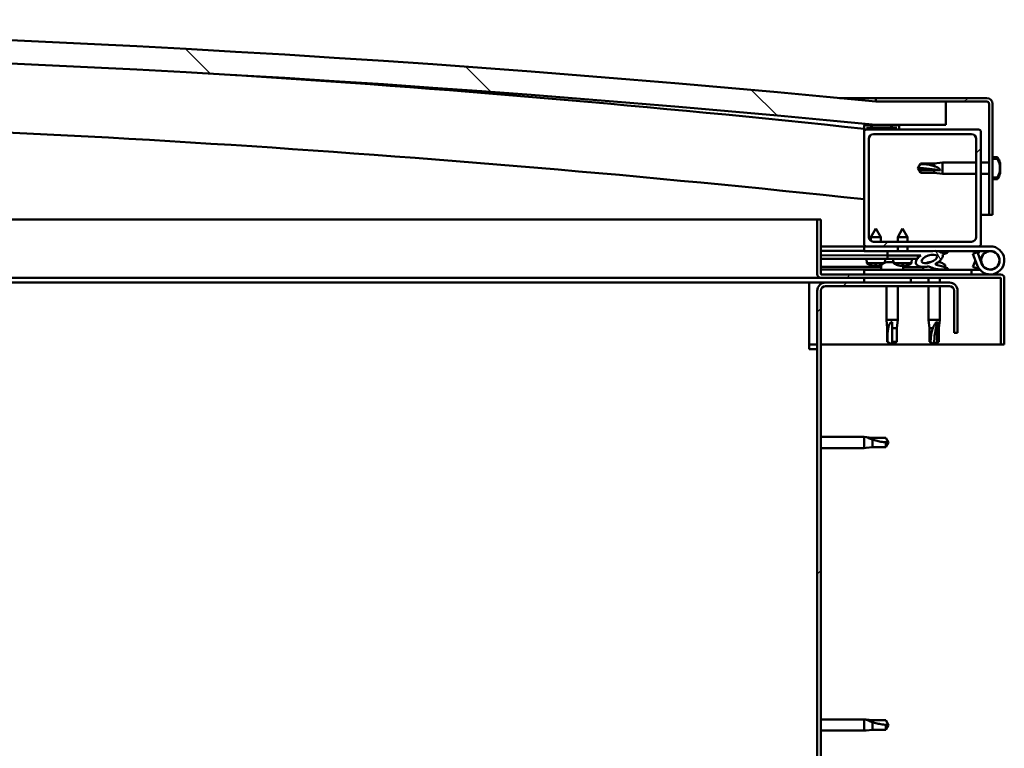
# Model space of a CAD drawing. Units: millimetres. Extents: x -6451 to 24480, y 3036 to 8837.
# Drawn here: x -3630 to -3209, y 7301 to 7613 of the extents above; entities that cross this region are included whole.
import ezdxf

# ---------------------------------------------------------------- set-up
doc = ezdxf.new("R2010")
doc.units = ezdxf.units.MM
doc.header["$LTSCALE"] = 25
doc.layers.add('Hatch (ISO)', color=7, linetype='Continuous', lineweight=18)
doc.layers.add('Visible (ISO)', color=7, linetype='Continuous', lineweight=50)
pattern_1 = [(45, (0, 0), (-56.1266, 56.1266), [])]
pattern_2 = [(30, (0, 0), (-39.6875, 68.74075), [])]
pattern_3 = [(60, (0, 0), (-68.74075, 39.6875), [])]
pattern_4 = [(135.0002, (0, 0), (-56.1264, -56.1268), [])]

msp = doc.modelspace()

# ---------------------------------------------------------------- hatches: boundary and pattern name
at = {"layer": 'Hatch (ISO)'}
h = msp.add_hatch(dxfattribs=at)
h.set_pattern_fill('ANSI31', color=256, scale=635, angle=90.0002, style=0)
h.set_pattern_definition(pattern_4)
edge = h.paths.add_edge_path()
edge.add_line((-4643.75, 7567.68), (-4613.75, 7567.68))
edge.add_ellipse((-3938.75, 680.77), major_axis=(-675, 6886.91), ratio=1, start_angle=348.804406, end_angle=360, ccw=False)
edge.add_line((-3263.75, 7567.68), (-3233.75, 7567.68))
edge.add_line((-3233.75, 7567.68), (-3233.75, 7577.68))
edge.add_line((-3233.75, 7577.68), (-3263.75, 7577.68))
edge.add_ellipse((-3938.75, 690.77), major_axis=(675, 6886.91), ratio=1, start_angle=0, end_angle=11.195594)
edge.add_line((-4613.75, 7577.68), (-4643.75, 7577.68))
edge.add_line((-4643.75, 7577.68), (-4643.75, 7567.68))
h = msp.add_hatch(dxfattribs=at)
h.set_pattern_fill('ANSI31', color=256, scale=635, angle=-15, style=0)
h.set_pattern_definition(pattern_2)
edge = h.paths.add_edge_path()
edge.add_line((-3216.25, 7579.18), (-3263.75, 7579.18))
edge.add_line((-3263.75, 7579.18), (-3263.75, 7577.68))
edge.add_line((-3263.75, 7577.68), (-3233.75, 7577.68))
edge.add_line((-3233.75, 7577.68), (-3216.25, 7577.68))
edge.add_ellipse((-3216.25, 7576.68), major_axis=(0, 1), ratio=1, start_angle=270, end_angle=360, ccw=False)
edge.add_line((-3215.25, 7576.68), (-3215.25, 7529.18))
edge.add_line((-3215.25, 7529.18), (-3213.75, 7529.18))
edge.add_line((-3213.75, 7529.18), (-3213.75, 7545.14))
edge.add_line((-3213.75, 7545.14), (-3213.75, 7548.47))
edge.add_line((-3213.75, 7548.47), (-3213.75, 7549.89))
edge.add_line((-3213.75, 7549.89), (-3213.75, 7553.22))
edge.add_line((-3213.75, 7553.22), (-3213.75, 7576.68))
edge.add_ellipse((-3216.25, 7576.68), major_axis=(2.5, 0), ratio=1, start_angle=0, end_angle=90)
h = msp.add_hatch(dxfattribs=at)
h.set_pattern_fill('ANSI31', color=256, scale=635, angle=15, style=0)
h.set_pattern_definition(pattern_3)
edge = h.paths.add_edge_path()
edge.add_ellipse((-4623.65, 7565.78), major_axis=(-0.1, 0), ratio=1, start_angle=0, end_angle=90)
edge.add_line((-4623.65, 7565.68), (-4609.75, 7565.68))
edge.add_line((-4609.75, 7565.68), (-4608.85, 7565.68))
edge.add_ellipse((-4608.85, 7565.78), major_axis=(0, -0.1), ratio=1, start_angle=0, end_angle=90)
edge.add_line((-4608.75, 7565.78), (-4608.75, 7567.39))
edge.add_ellipse((-4608.85, 7567.39), major_axis=(0.1, 0), ratio=1, start_angle=0, end_angle=86.9836)
edge.add_ellipse((-4616.25, 7426.96), major_axis=(7.41, 140.53), ratio=1, start_angle=0, end_angle=6.0328)
edge.add_ellipse((-4623.65, 7567.39), major_axis=(-0.0053, 0.0999), ratio=1, start_angle=0, end_angle=86.9836)
edge.add_line((-4623.75, 7567.39), (-4623.75, 7565.78))
edge = h.paths.add_edge_path(flags=0)
edge.add_ellipse((-4616.25, 7355.27), major_axis=(-6.5, 211.2), ratio=1, start_angle=356.4744, end_angle=360)
edge.add_line((-4622.75, 7566.47), (-4622.75, 7566.37))
edge.add_line((-4622.75, 7566.37), (-4609.75, 7566.37))
edge.add_line((-4609.75, 7566.37), (-4609.75, 7566.47))
edge = h.paths.add_edge_path()
edge.add_ellipse((-3261.25, 7426.96), major_axis=(7.41, 140.53), ratio=1, start_angle=0, end_angle=6.0328)
edge.add_ellipse((-3268.65, 7567.39), major_axis=(-0.0053, 0.0999), ratio=1, start_angle=0, end_angle=86.9836)
edge.add_line((-3268.75, 7567.39), (-3268.75, 7565.78))
edge.add_ellipse((-3268.65, 7565.78), major_axis=(-0.1, 0), ratio=1, start_angle=0, end_angle=90)
edge.add_line((-3268.65, 7565.68), (-3267.75, 7565.68))
edge.add_line((-3267.75, 7565.68), (-3253.85, 7565.68))
edge.add_ellipse((-3253.85, 7565.78), major_axis=(0, -0.1), ratio=1, start_angle=0, end_angle=90)
edge.add_line((-3253.75, 7565.78), (-3253.75, 7567.39))
edge.add_ellipse((-3253.85, 7567.39), major_axis=(0.1, 0), ratio=1, start_angle=0, end_angle=86.9836)
edge = h.paths.add_edge_path(flags=0)
edge.add_ellipse((-3261.25, 7355.27), major_axis=(-6.5, 211.2), ratio=1, start_angle=356.4744, end_angle=360)
edge.add_line((-3267.75, 7566.47), (-3267.75, 7566.37))
edge.add_line((-3267.75, 7566.37), (-3254.75, 7566.37))
edge.add_line((-3254.75, 7566.37), (-3254.75, 7566.47))
h = msp.add_hatch(dxfattribs=at)
h.set_pattern_fill('ANSI31', color=256, scale=635, style=0)
h.set_pattern_definition(pattern_1)
edge = h.paths.add_edge_path()
edge.add_line((-3219.75, 7565.68), (-3253.85, 7565.68))
edge.add_line((-3253.85, 7565.68), (-3267.75, 7565.68))
edge.add_ellipse((-3267.75, 7564.68), major_axis=(0, 1), ratio=1, start_angle=0, end_angle=90)
edge.add_line((-3268.75, 7564.68), (-3268.75, 7516.68))
edge.add_ellipse((-3267.75, 7516.68), major_axis=(-1, 0), ratio=1, start_angle=0, end_angle=90)
edge.add_line((-3267.75, 7515.68), (-3219.75, 7515.68))
edge.add_ellipse((-3219.75, 7516.68), major_axis=(0, -1), ratio=1, start_angle=0, end_angle=90)
edge.add_line((-3218.75, 7516.68), (-3218.75, 7564.68))
edge.add_ellipse((-3219.75, 7564.68), major_axis=(1, 0), ratio=1, start_angle=0, end_angle=90)
edge = h.paths.add_edge_path(flags=0)
edge.add_line((-3222.75, 7517.68), (-3264.75, 7517.68))
edge.add_ellipse((-3264.75, 7519.68), major_axis=(0, -2), ratio=1, start_angle=270, end_angle=360, ccw=False)
edge.add_line((-3266.75, 7519.68), (-3266.75, 7561.68))
edge.add_ellipse((-3264.75, 7561.68), major_axis=(-2, 0), ratio=1, start_angle=270, end_angle=360, ccw=False)
edge.add_line((-3264.75, 7563.68), (-3222.75, 7563.68))
edge.add_ellipse((-3222.75, 7561.68), major_axis=(0, 2), ratio=1, start_angle=270, end_angle=360, ccw=False)
edge.add_line((-3220.75, 7561.68), (-3220.75, 7519.68))
edge.add_ellipse((-3222.75, 7519.68), major_axis=(2, 0), ratio=1, start_angle=270, end_angle=360, ccw=False)
h = msp.add_hatch(dxfattribs=at)
h.set_pattern_fill('ANSI31', color=256, scale=635, angle=90.0002, style=0)
h.set_pattern_definition(pattern_4)
edge = h.paths.add_edge_path()
edge.add_spline(control_points=[(-3211.87, 7545.14), (-3211.84, 7545.14), (-3211.81, 7545.15), (-3211.77, 7545.17), (-3211.75, 7545.19), (-3211.72, 7545.22), (-3211.71, 7545.23), (-3211.7, 7545.24)], knot_values=[0, 0, 0, 0, 0.007012, 0.007012, 0.014643, 0.014643, 0.018738, 0.018738, 0.018738, 0.018738], degree=3, periodic=0)
edge.add_ellipse((-3218.2, 7549.18), major_axis=(6.5, -3.94), ratio=1, start_angle=0, end_angle=62.4682)
edge.add_spline(control_points=[(-3211.7, 7553.12), (-3211.71, 7553.13), (-3211.72, 7553.15), (-3211.75, 7553.17), (-3211.77, 7553.19), (-3211.81, 7553.21), (-3211.84, 7553.22), (-3211.87, 7553.22)], knot_values=[-0.018738, -0.018738, -0.018738, -0.018738, -0.014643, -0.014643, -0.007012, -0.007012, 0, 0, 0, 0], degree=3, periodic=0)
edge.add_line((-3211.87, 7553.22), (-3213.75, 7553.22))
edge.add_line((-3213.75, 7553.22), (-3213.75, 7549.89))
edge.add_spline(control_points=[(-3213.75, 7549.89), (-3213.75, 7549.83), (-3213.75, 7549.74), (-3213.77, 7549.52), (-3213.78, 7549.33), (-3213.78, 7549.18), (-3213.78, 7549.03), (-3213.77, 7548.84), (-3213.75, 7548.62), (-3213.75, 7548.54), (-3213.75, 7548.47)], knot_values=[-0.067021, -0.067021, -0.067021, -0.067021, -0.046318, -0.046318, 0, 0, 0, 0.046318, 0.046318, 0.067021, 0.067021, 0.067021, 0.067021], degree=3, periodic=0)
edge.add_line((-3213.75, 7548.47), (-3213.75, 7545.14))
edge.add_line((-3213.75, 7545.14), (-3211.87, 7545.14))
h = msp.add_hatch(dxfattribs=at)
h.set_pattern_fill('ANSI31', color=256, scale=635, angle=15, style=0)
h.set_pattern_definition(pattern_3)
edge = h.paths.add_edge_path()
edge.add_line((-3287.25, 7503.78), (-3287.25, 7527.18))
edge.add_line((-3287.25, 7527.18), (-3288.75, 7527.18))
edge.add_line((-3288.75, 7527.18), (-3288.75, 7503.78))
edge.add_ellipse((-3287.15, 7503.78), major_axis=(-1.6, 0), ratio=1, start_angle=0, end_angle=90)
edge.add_line((-3287.15, 7502.18), (-3268.75, 7502.18))
edge.add_line((-3268.75, 7502.18), (-3248.75, 7502.18))
edge.add_line((-3248.75, 7502.18), (-3210.35, 7502.18))
edge.add_ellipse((-3210.35, 7502.08), major_axis=(0, 0.1), ratio=1, start_angle=270, end_angle=360, ccw=False)
edge.add_line((-3210.25, 7502.08), (-3210.25, 7473.68))
edge.add_line((-3210.25, 7473.68), (-3208.75, 7473.68))
edge.add_line((-3208.75, 7473.68), (-3208.75, 7502.08))
edge.add_ellipse((-3210.35, 7502.08), major_axis=(1.6, 0), ratio=1, start_angle=0, end_angle=90)
edge.add_line((-3210.35, 7503.68), (-3287.15, 7503.68))
edge.add_ellipse((-3287.15, 7503.78), major_axis=(0, -0.1), ratio=1, start_angle=270, end_angle=360, ccw=False)
h = msp.add_hatch(dxfattribs=at)
h.set_pattern_fill('ANSI31', color=256, scale=635, angle=105.0002, style=0)
h.set_pattern_definition([(150.0002, (0, 0), (-39.6872, -68.7409), [])])
h.paths.add_polyline_path([(-3245.76, 7510.31), (-3245.75, 7510.66), (-3245.75, 7511.81), (-3258.75, 7511.83), (-3258.76, 7510.33), (-3246.03, 7510.31)])
h = msp.add_hatch(dxfattribs=at)
h.set_pattern_fill('ANSI31', color=256, scale=635, angle=75.0002, style=0)
h.set_pattern_definition([(120.0002, (0, 0), (-68.74064, -39.6877), [])])
edge = h.paths.add_edge_path()
edge.add_ellipse((-3240.82, 7510.28), major_axis=(-5.67, -1.95), ratio=0.5, start_angle=193.8321, end_angle=247.3218)
edge.add_line((-3239.53, 7513.65), (-3258.75, 7513.68))
edge.add_line((-3258.75, 7513.68), (-3258.75, 7511.83))
edge.add_line((-3258.75, 7511.83), (-3245.75, 7511.81))
edge.add_line((-3245.75, 7511.81), (-3244.44, 7511.81))
edge.add_ellipse((-3240.82, 7510.28), major_axis=(-5.67, -1.95), ratio=0.5, start_angle=299.1758, end_angle=319.2019)
edge.add_ellipse((-3240.82, 7510.28), major_axis=(-5.67, -1.95), ratio=0.5, start_angle=319.2019, end_angle=325.0254)
edge.add_ellipse((-3240.82, 7510.28), major_axis=(-5.67, -1.95), ratio=0.5, start_angle=325.0254, end_angle=429.9519)
edge.add_spline(control_points=[(-3241.85, 7506.95), (-3241.71, 7507), (-3241.57, 7507.03), (-3241.33, 7507.06), (-3241.21, 7507.05), (-3240.88, 7507), (-3240.66, 7506.92), (-3239.92, 7506.61), (-3239.25, 7506.32), (-3236.65, 7505.74), (-3235.06, 7505.67), (-3233.83, 7505.75), (-3233.44, 7505.78), (-3233.09, 7505.88), (-3233.01, 7505.91), (-3232.93, 7505.96), (-3232.9, 7505.98), (-3232.87, 7506.01), (-3232.86, 7506.02), (-3232.85, 7506.05), (-3232.85, 7506.06), (-3232.85, 7506.09), (-3232.85, 7506.11), (-3232.86, 7506.14), (-3232.88, 7506.16), (-3232.94, 7506.24), (-3233.02, 7506.29), (-3233.87, 7506.76), (-3236.08, 7507.25), (-3237.59, 7507.75), (-3237.83, 7507.84), (-3238.04, 7507.95), (-3238.09, 7507.99), (-3238.14, 7508.04), (-3238.16, 7508.06), (-3238.18, 7508.09), (-3238.18, 7508.1), (-3238.19, 7508.12), (-3238.19, 7508.13), (-3238.18, 7508.15), (-3238.18, 7508.17), (-3238.16, 7508.19), (-3238.15, 7508.21), (-3238.08, 7508.26), (-3238.01, 7508.29), (-3237.9, 7508.32)], knot_values=[-2.877379, -2.877379, -2.877379, -2.877379, -2.694397, -2.694397, -2.526835, -2.526835, -2.217148, -2.217148, -1.674707, -1.674707, -0.905637, -0.905637, -0.737368, -0.737368, -0.692841, -0.692841, -0.674404, -0.674404, -0.663837, -0.663837, -0.655044, -0.655044, -0.645063, -0.645063, -0.629421, -0.629421, -0.58363, -0.58363, -0.201421, -0.201421, -0.111993, -0.111993, -0.080867, -0.080867, -0.067693, -0.067693, -0.060082, -0.060082, -0.053693, -0.053693, -0.046317, -0.046317, -0.034475, -0.034475, 0, 0, 0, 0], degree=3, periodic=0)
edge.add_ellipse((-3240.82, 7510.28), major_axis=(-5.67, -1.95), ratio=0.5, start_angle=110.7942, end_angle=180.4755)
edge.add_line((-3235.16, 7512.26), (-3233.07, 7512.97))
edge.add_spline(control_points=[(-3233.07, 7512.97), (-3233.05, 7513), (-3233.03, 7513.03), (-3233.01, 7513.09), (-3233, 7513.12), (-3233, 7513.18), (-3233.01, 7513.21), (-3233.05, 7513.3), (-3233.08, 7513.34), (-3233.21, 7513.48), (-3233.34, 7513.56), (-3233.49, 7513.64)], knot_values=[-0.110577, -0.110577, -0.110577, -0.110577, -0.097792, -0.097792, -0.086135, -0.086135, -0.072192, -0.072192, -0.051027, -0.051027, 0, 0, 0, 0], degree=3, periodic=0)
edge.add_line((-3233.49, 7513.64), (-3235.55, 7512.85))
edge = h.paths.add_edge_path(flags=0)
edge.add_ellipse((-3240.82, 7510.28), major_axis=(3.31, 1.14), ratio=0.428571, start_angle=0, end_angle=360)
h = msp.add_hatch(dxfattribs=at)
h.set_pattern_fill('ANSI31', color=256, scale=635, angle=-15, style=0)
h.set_pattern_definition(pattern_2)
h.paths.add_polyline_path([(-3268.75, 7502.18), (-3268.75, 7500.18), (-3248.75, 7500.18), (-3248.75, 7502.18)])
h.paths.add_polyline_path([(-4628.75, 7502.18), (-4628.75, 7501.68), (-4628.75, 7500.18), (-4608.75, 7500.18), (-4608.75, 7501.68), (-4608.75, 7502.18)])
h = msp.add_hatch(dxfattribs=at)
h.set_pattern_fill('ANSI31', color=256, scale=635, style=0)
h.set_pattern_definition(pattern_1)
edge = h.paths.add_edge_path()
edge.add_line((-3228.75, 7478.68), (-3228.75, 7496.68))
edge.add_ellipse((-3232.25, 7496.68), major_axis=(3.5, 0), ratio=1, start_angle=0, end_angle=90)
edge.add_line((-3232.25, 7500.18), (-3248.75, 7500.18))
edge.add_line((-3248.75, 7500.18), (-3268.75, 7500.18))
edge.add_line((-3268.75, 7500.18), (-3285.25, 7500.18))
edge.add_ellipse((-3285.25, 7496.68), major_axis=(0, 3.5), ratio=1, start_angle=0, end_angle=90)
edge.add_line((-3288.75, 7496.68), (-3288.75, 7003.68))
edge.add_ellipse((-3285.25, 7003.68), major_axis=(-3.5, 0), ratio=1, start_angle=0, end_angle=90)
edge.add_line((-3285.25, 7000.18), (-3228.75, 7000.18))
edge.add_line((-3228.75, 7000.18), (-3228.75, 7001.68))
edge.add_line((-3228.75, 7001.68), (-3285.25, 7001.68))
edge.add_ellipse((-3285.25, 7003.68), major_axis=(0, -2), ratio=1, start_angle=270, end_angle=360, ccw=False)
edge.add_line((-3287.25, 7003.68), (-3287.25, 7496.68))
edge.add_ellipse((-3285.25, 7496.68), major_axis=(-2, 0), ratio=1, start_angle=270, end_angle=360, ccw=False)
edge.add_line((-3285.25, 7498.68), (-3232.25, 7498.68))
edge.add_ellipse((-3232.25, 7496.68), major_axis=(0, 2), ratio=1, start_angle=270, end_angle=360, ccw=False)
edge.add_line((-3230.25, 7496.68), (-3230.25, 7478.68))
edge.add_line((-3230.25, 7478.68), (-3228.75, 7478.68))

# ---------------------------------------------------------------- linework, layer by layer
at = {"layer": 'Visible (ISO)'}
for p, q in [((-3279.23, 7579.18), (-3263.75, 7579.18)), ((-3216.25, 7579.18), (-3263.75, 7579.18)), ((-3263.75, 7579.18), (-3263.75, 7577.68)), ((-3263.75, 7577.68), (-3216.25, 7577.68)), ((-3233.75, 7577.68), (-3263.75, 7577.68)), ((-3233.75, 7567.68), (-3233.75, 7577.68)), ((-3215.25, 7576.68), (-3215.25, 7529.18)), ((-3213.75, 7529.18), (-3213.75, 7576.68)), ((-3268.75, 7567.39), (-3268.75, 7565.78)), ((-3267.75, 7566.37), (-3267.75, 7566.47)), ((-3254.75, 7566.47), (-3267.75, 7566.47)), ((-3254.75, 7566.37), (-3267.75, 7566.37)), ((-3263.75, 7567.68), (-3233.75, 7567.68)), ((-3254.75, 7566.47), (-3254.75, 7566.37)), ((-3253.75, 7565.78), (-3253.75, 7567.39)), ((-3268.75, 7564.68), (-3268.75, 7565.78)), ((-3268.65, 7565.68), (-3268.75, 7565.68)), ((-3268.75, 7564.68), (-3268.75, 7516.68)), ((-3268.65, 7565.68), (-3253.85, 7565.68)), ((-3219.75, 7565.68), (-3267.75, 7565.68)), ((-3264.75, 7563.68), (-3222.75, 7563.68)), ((-3218.75, 7516.68), (-3218.75, 7564.68)), ((-3266.75, 7519.68), (-3266.75, 7561.68)), ((-3220.75, 7561.68), (-3220.75, 7519.68)), ((-3211.87, 7553.93), (-3213.75, 7553.93)), ((-3245.75, 7549.18), (-3244.57, 7551.23)), ((-3244.57, 7551.23), (-3244.57, 7550.94)), ((-3238.82, 7551.23), (-3244.57, 7551.23)), ((-3238.82, 7551.23), (-3235.25, 7551.58)), ((-3238.82, 7551.23), (-3238.82, 7550.06)), ((-3235.25, 7551.58), (-3235.25, 7546.78)), ((-3220.75, 7551.58), (-3235.25, 7551.58)), ((-3215.25, 7551.58), (-3218.75, 7551.58)), ((-3211.87, 7553.22), (-3213.75, 7553.22)), ((-3213.75, 7553.22), (-3213.75, 7549.89)), ((-3210.51, 7550.42), (-3210.52, 7550.42)), ((-3210.51, 7551.38), (-3210.51, 7550.55)), ((-3210.51, 7550.55), (-3210.51, 7550.53)), ((-3210.51, 7550.53), (-3210.51, 7550.53)), ((-3210.51, 7550.53), (-3210.51, 7550.42)), ((-3210.51, 7550.38), (-3210.51, 7550.42)), ((-3210.51, 7550.19), (-3210.51, 7548.37)), ((-3244.57, 7548.24), (-3245.75, 7549.18)), ((-3245.75, 7549.18), (-3244.57, 7547.13)), ((-3238.82, 7548.24), (-3244.57, 7548.24)), ((-3244.57, 7548.24), (-3244.57, 7547.13)), ((-3238.82, 7547.13), (-3244.57, 7547.13)), ((-3236.18, 7548.12), (-3238.82, 7548.24)), ((-3238.82, 7548.24), (-3238.82, 7547.13)), ((-3238.82, 7547.13), (-3235.25, 7546.78)), ((-3220.75, 7546.78), (-3235.25, 7546.78)), ((-3215.25, 7546.78), (-3218.75, 7546.78)), ((-3213.75, 7548.47), (-3213.75, 7545.14)), ((-3213.75, 7545.14), (-3211.87, 7545.14)), ((-3210.51, 7548.17), (-3210.51, 7548.37)), ((-3210.51, 7547.98), (-3210.51, 7547)), ((-3210.51, 7546.98), (-3210.51, 7547)), ((-3211.87, 7544.43), (-3213.75, 7544.43)), ((-3215.25, 7529.18), (-3218.75, 7529.18)), ((-3215.25, 7529.18), (-3213.75, 7529.18)), ((-3831.41, 7527.18), (-3288.75, 7527.18)), ((-3287.25, 7527.18), (-3288.75, 7527.18)), ((-3288.75, 7527.18), (-3288.75, 7503.78)), ((-3287.25, 7503.78), (-3287.25, 7527.18)), ((-3263.74, 7523.34), (-3265.84, 7519.64)), ((-3263.74, 7523.34), (-3261.64, 7519.64)), ((-3252.24, 7523.32), (-3254.34, 7519.63)), ((-3252.24, 7523.32), (-3250.14, 7519.62)), ((-3268.75, 7515.68), (-3287.25, 7515.68)), ((-3268.75, 7515.68), (-3267.75, 7515.68)), ((-3268.75, 7515.68), (-3268.75, 7513.68)), ((-3267.75, 7515.68), (-3219.75, 7515.68)), ((-3261.64, 7519.64), (-3265.84, 7519.64)), ((-3265.84, 7518.01), (-3265.84, 7519.64)), ((-3222.75, 7517.68), (-3264.75, 7517.68)), ((-3261.64, 7517.68), (-3261.64, 7519.64)), ((-3254.35, 7513.67), (-3254.35, 7515.68)), ((-3250.14, 7519.62), (-3254.34, 7519.63)), ((-3254.34, 7517.68), (-3254.34, 7519.63)), ((-3250.15, 7513.67), (-3250.15, 7515.68)), ((-3250.14, 7517.68), (-3250.14, 7519.62)), ((-3219.75, 7515.68), (-3214.75, 7515.68)), ((-3287.25, 7513.8), (-3268.75, 7513.77)), ((-3287.25, 7513.72), (-3268.75, 7513.69)), ((-3287.25, 7511.87), (-3258.75, 7511.83)), ((-3287.25, 7511.87), (-3258.75, 7511.83)), ((-3268.75, 7513.68), (-3254.35, 7513.68)), ((-3258.75, 7511.83), (-3258.76, 7510.33)), ((-3239.53, 7513.65), (-3258.75, 7513.68)), ((-3258.75, 7513.68), (-3258.75, 7511.83)), ((-3258.75, 7511.83), (-3244.44, 7511.81)), ((-3245.75, 7511.81), (-3258.75, 7511.83)), ((-3250.15, 7513.68), (-3239.29, 7513.68)), ((-3245.76, 7510.31), (-3245.75, 7511.81)), ((-3237.6, 7513.68), (-3214.75, 7513.68)), ((-3237.37, 7513.65), (-3233.49, 7513.64)), ((-3233.49, 7513.64), (-3235.55, 7512.85)), ((-3235.16, 7512.26), (-3233.07, 7512.97)), ((-3220.28, 7513.18), (-3222.16, 7512.5)), ((-3222.16, 7512.5), (-3220.39, 7507.63)), ((-3218.51, 7508.31), (-3220.28, 7513.18)), ((-3287.25, 7510.37), (-3258.76, 7510.33)), ((-3267.6, 7508.5), (-3267.76, 7510.34)), ((-3260.12, 7508.49), (-3267.6, 7508.5)), ((-3265.9, 7507.62), (-3265.88, 7507.62)), ((-3264.47, 7507.31), (-3264.47, 7507.33)), ((-3264.23, 7507.61), (-3263.29, 7507.61)), ((-3264.06, 7507.32), (-3264.04, 7507.61)), ((-3263.46, 7507.32), (-3263.48, 7507.61)), ((-3263.05, 7507.3), (-3263.05, 7507.32)), ((-3261.64, 7507.61), (-3261.62, 7507.61)), ((-3261.5, 7507.57), (-3261.5, 7505.68)), ((-3259.91, 7508.58), (-3259.76, 7510.33)), ((-3258.96, 7508.92), (-3258.76, 7508.92)), ((-3258.76, 7510.33), (-3245.76, 7510.31)), ((-3258.62, 7508.92), (-3258.76, 7508.92)), ((-3258.62, 7508.92), (-3258.54, 7508.92)), ((-3258.54, 7508.92), (-3256.96, 7508.92)), ((-3256.54, 7508.92), (-3256.13, 7508.92)), ((-3256.1, 7508.48), (-3256.26, 7510.33)), ((-3248.42, 7508.47), (-3256.1, 7508.48)), ((-3254.4, 7507.6), (-3254.38, 7507.6)), ((-3252.97, 7507.29), (-3252.97, 7507.31)), ((-3252.73, 7507.6), (-3251.79, 7507.6)), ((-3252.56, 7507.31), (-3252.54, 7507.6)), ((-3252, 7507.57), (-3252, 7505.68)), ((-3251.96, 7507.31), (-3251.98, 7507.6)), ((-3251.55, 7507.29), (-3251.55, 7507.31)), ((-3250.14, 7507.59), (-3250.12, 7507.59)), ((-3248.42, 7508.47), (-3248.26, 7510.32)), ((-3240.96, 7508.92), (-3240.96, 7508.92)), ((-3240.91, 7508.92), (-3240.96, 7508.92)), ((-3240.91, 7508.92), (-3240.18, 7508.92)), ((-3236.97, 7508.92), (-3236.54, 7508.92)), ((-3234, 7507.57), (-3234, 7506.7)), ((-3222.16, 7506.86), (-3221.14, 7509.68)), ((-3218.51, 7511.05), (-3219.01, 7509.68)), ((-3287.25, 7506.9), (-3261.5, 7506.87)), ((-3287.25, 7505.79), (-3261.5, 7505.75)), ((-3210.35, 7503.68), (-3287.15, 7503.68)), ((-3222.75, 7505.68), (-3268.75, 7505.68)), ((-3268.75, 7503.68), (-3268.75, 7505.68)), ((-3252, 7506.85), (-3243.5, 7506.84)), ((-3252, 7505.74), (-3243.5, 7505.73)), ((-3243.5, 7506.85), (-3243.5, 7505.68)), ((-3234, 7505.74), (-3234, 7505.68)), ((-3222.75, 7505.68), (-3219.22, 7505.68)), ((-3222.75, 7503.68), (-3222.75, 7505.68)), ((-3220.28, 7506.18), (-3222.16, 7506.86)), ((-3220.04, 7506.85), (-3220.28, 7506.18)), ((-3287.15, 7502.18), (-3820.81, 7502.18)), ((-3292.25, 7500.18), (-3819.96, 7500.18)), ((-3292.25, 7500.18), (-3292.25, 7496.68)), ((-3292.25, 7500.18), (-3285.25, 7500.18)), ((-3287.15, 7502.18), (-3210.35, 7502.18)), ((-3232.25, 7500.18), (-3285.25, 7500.18)), ((-3268.75, 7502.18), (-3268.75, 7500.18)), ((-3248.75, 7502.18), (-3268.75, 7502.18)), ((-3268.75, 7500.18), (-3248.75, 7500.18)), ((-3248.75, 7500.18), (-3248.75, 7502.18)), ((-3241.15, 7502.18), (-3241.15, 7500.18)), ((-3236.35, 7502.18), (-3236.35, 7500.18)), ((-3210.25, 7502.08), (-3210.25, 7473.68)), ((-3208.75, 7502.18), (-3208.75, 7502.08)), ((-3208.75, 7502.18), (-3208.75, 7502.18)), ((-3208.75, 7473.68), (-3208.75, 7502.08)), ((-3292.25, 7471.68), (-3292.25, 7496.68)), ((-3288.75, 7496.68), (-3288.75, 7003.68)), ((-3287.25, 7003.68), (-3287.25, 7496.68)), ((-3285.25, 7498.68), (-3232.25, 7498.68)), ((-3259.15, 7498.68), (-3259.15, 7484.18)), ((-3254.35, 7498.68), (-3254.35, 7484.18)), ((-3241.15, 7498.68), (-3241.15, 7484.18)), ((-3236.35, 7498.68), (-3236.35, 7484.18)), ((-3230.25, 7496.68), (-3230.25, 7478.68)), ((-3228.75, 7478.68), (-3228.75, 7496.68)), ((-3259.15, 7484.18), (-3254.35, 7484.18)), ((-3258.8, 7480.61), (-3259.15, 7484.18)), ((-3256.75, 7483.25), (-3256.75, 7480.61)), ((-3254.7, 7480.61), (-3254.35, 7484.18)), ((-3241.15, 7484.18), (-3236.35, 7484.18)), ((-3240.8, 7480.61), (-3241.15, 7484.18)), ((-3237.37, 7483.25), (-3237.53, 7480.61)), ((-3236.7, 7480.61), (-3236.35, 7484.18)), ((-3258.8, 7480.61), (-3258.38, 7480.61)), ((-3258.8, 7480.61), (-3258.8, 7474.86)), ((-3256.75, 7480.61), (-3254.7, 7480.61)), ((-3256.75, 7480.61), (-3256.75, 7474.86)), ((-3254.7, 7480.61), (-3254.7, 7474.86)), ((-3240.8, 7480.61), (-3239.31, 7480.61)), ((-3240.8, 7480.61), (-3240.8, 7474.86)), ((-3237.53, 7480.61), (-3237.53, 7474.86)), ((-3237.53, 7480.61), (-3236.7, 7480.61)), ((-3236.7, 7480.61), (-3236.7, 7474.86)), ((-3230.25, 7478.68), (-3228.75, 7478.68)), ((-3288.75, 7473.68), (-3292.25, 7473.68)), ((-3210.25, 7473.68), (-3287.25, 7473.68)), ((-3258.8, 7474.86), (-3258.8, 7474.86)), ((-3256.75, 7473.68), (-3258.8, 7474.86)), ((-3256.75, 7474.86), (-3254.7, 7474.86)), ((-3256.75, 7473.68), (-3254.7, 7474.86)), ((-3256.75, 7474.86), (-3256.75, 7473.68)), ((-3240.8, 7474.86), (-3240.31, 7474.86)), ((-3238.75, 7473.68), (-3240.8, 7474.86)), ((-3237.53, 7474.86), (-3238.75, 7473.68)), ((-3238.75, 7473.68), (-3236.7, 7474.86)), ((-3237.53, 7474.86), (-3236.7, 7474.86)), ((-3210.25, 7473.68), (-3208.75, 7473.68)), ((-3292.25, 7471.68), (-3288.75, 7471.68)), ((-3287.25, 7434.08), (-3268.75, 7434.08)), ((-3268.75, 7429.28), (-3268.75, 7434.08)), ((-3267.82, 7433.99), (-3268.75, 7434.08)), ((-3267.82, 7433.99), (-3265.18, 7433.73)), ((-3265.18, 7433.73), (-3259.43, 7433.73)), ((-3265.18, 7429.63), (-3265.18, 7432.92)), ((-3259.43, 7433.73), (-3258.25, 7431.68)), ((-3259.43, 7429.63), (-3259.43, 7431.81)), ((-3259.43, 7429.63), (-3258.25, 7431.68)), ((-3287.25, 7429.28), (-3268.75, 7429.28)), ((-3267.82, 7429.37), (-3268.75, 7429.28)), ((-3267.82, 7429.37), (-3265.18, 7429.63)), ((-3265.18, 7429.63), (-3259.43, 7429.63)), ((-3287.25, 7313.08), (-3268.75, 7313.08)), ((-3268.75, 7308.28), (-3268.75, 7313.08)), ((-3267.82, 7312.99), (-3268.75, 7313.08)), ((-3267.82, 7312.99), (-3265.18, 7312.73)), ((-3265.18, 7312.73), (-3259.43, 7312.73)), ((-3265.18, 7308.63), (-3265.18, 7311.92)), ((-3259.43, 7312.73), (-3258.25, 7310.68)), ((-3259.43, 7308.63), (-3259.43, 7310.81)), ((-3259.43, 7308.63), (-3258.25, 7310.68)), ((-3287.25, 7308.28), (-3268.75, 7308.28)), ((-3267.82, 7308.37), (-3268.75, 7308.28)), ((-3267.82, 7308.37), (-3265.18, 7308.63)), ((-3265.18, 7308.63), (-3259.43, 7308.63))]:
    msp.add_line(p, q, dxfattribs=at)
msp.add_circle((-3214.75, 7509.68), 3.9, dxfattribs=at)
for centre, radius, start, end in [((-3938.75, 690.77), 6919.91, 84.402203, 95.597797), ((-3938.75, 680.77), 6919.91, 84.402203, 95.597797), ((-3938.75, 1319.13), 6282.72, 83.878241, 86.354384), ((-3216.25, 7576.68), 2.5, 0, 90), ((-3216.25, 7576.68), 1, 0, 90), ((-3938.75, 1319.13), 6252.72, 83.848757, 88.990182), ((-3268.65, 7567.39), 0.1, 93.0164, 180), ((-3261.25, 7426.96), 140.73, 86.9836, 93.0164), ((-3261.25, 7355.27), 211.3, 88.2372, 91.7628), ((-3253.85, 7567.39), 0.1, 0, 86.9836), ((-3268.65, 7565.78), 0.1, 180, 270), ((-3267.75, 7564.68), 1, 90, 180), ((-3264.75, 7561.68), 2, 90, 180), ((-3253.85, 7565.78), 0.1, 270, 0), ((-3222.75, 7561.68), 2, 0, 90), ((-3219.75, 7564.68), 1, 0, 90), ((-3211.87, 7553.73), 0.2, 35.6853, 90), ((-3218.2, 7549.18), 8, 16.2575, 35.6853), ((-3218.2, 7549.18), 7.6, 328.7659, 31.2341), ((-3218.2, 7549.18), 8, 324.3147, 343.7425), ((-3211.87, 7544.63), 0.2, 270, 324.3147), ((-3267.75, 7516.68), 1, 180, 270), ((-3264.75, 7519.68), 2, 180, 270), ((-3222.75, 7519.68), 2, 270, 0), ((-3214.75, 7509.68), 6, 200, 90), ((-3219.75, 7516.68), 1, 270, 0), ((-3214.75, 7509.68), 6, 138.1897, 151.8103), ((-3214.75, 7509.68), 4, 90, 160), ((-3214.75, 7509.68), 4, 200, 90), ((-3263.75, 7513.74), 6.5, 233.7214, 250.0355), ((-3265.9, 7507.82), 0.206, 250.0355, 269.917), ((-3261.62, 7507.82), 0.206, 269.917, 289.7986), ((-3263.75, 7513.74), 6.5, 289.7986, 290.4137), ((-3261.3, 7507.57), 0.2, 125.6853, 180), ((-3256.75, 7501.23), 8, 106.0077, 125.6853), ((-3252.25, 7513.72), 6.5, 233.7214, 250.0355), ((-3254.4, 7507.81), 0.206, 250.0355, 269.917), ((-3252.2, 7507.57), 0.2, 0, 8.9651), ((-3250.12, 7507.8), 0.206, 269.917, 289.7986), ((-3252.25, 7513.72), 6.5, 289.7986, 306.1127), ((-3238.75, 7501.23), 8, 106.0077, 115.0135), ((-3238.75, 7501.23), 8, 54.3147, 73.9923), ((-3234.2, 7507.57), 0.2, 0, 54.3147), ((-3287.15, 7503.78), 1.6, 180, 270), ((-3287.15, 7503.78), 0.1, 180, 270), ((-3210.35, 7502.08), 1.6, 0, 90), ((-3285.25, 7496.68), 3.5, 90, 180), ((-3232.25, 7496.68), 3.5, 0, 90), ((-3210.35, 7502.08), 0.1, 0, 90), ((-3285.25, 7496.68), 2, 90, 180), ((-3232.25, 7496.68), 2, 0, 90)]:
    msp.add_arc(centre, radius, start, end, dxfattribs=at)
for centre, major_axis, ratio, start_param, end_param in [((-3245.75, 7539.56), (21, 0), 0.45802, 1.097432, 1.570796), ((-3240.82, 7510.28), (-5.67, -1.95), 0.5, 5.221602, 7.504076), ((-3240.82, 7510.28), (-5.67, -1.95), 0.5, 3.383009, 4.31658), ((-3240.82, 7510.28), (-5.67, -1.95), 0.5, 1.933724, 3.149892), ((-3263.83, 7513.7), (-2.81, 5.84), 0.979749, 2.351624, 2.529771), ((-3265.46, 7512.2), (3.83, -4.26), 0.664926, 5.510896, 5.582433), ((-3261.71, 7512.2), (-3.45, -4.57), 0.554863, 0.162804, 0.234341), ((-3264.73, 7506.98), (-0.226, -0.452), 0.299538, 2.511352, 2.574157), ((-3263.31, 7513.7), (-0.58, -6.46), 0.180266, 5.951633, 6.12978), ((-3264.19, 7513.7), (0.57, -6.46), 0.180266, 0.153405, 0.331552), ((-3262.04, 7512.2), (3.84, 4.25), 0.664926, 3.842345, 3.913882), ((-3265.8, 7512.2), (3.43, -4.58), 0.554863, 6.048844, 6.120382), ((-3262.79, 7506.98), (-0.224, 0.452), 0.299538, 0.567435, 0.630241), ((-3263.67, 7513.7), (-2.83, -5.83), 0.979749, 0.611822, 0.789969), ((-3252.33, 7513.68), (-2.81, 5.84), 0.979749, 2.351624, 2.529771), ((-3253.96, 7512.19), (3.83, -4.26), 0.664926, 5.510896, 5.582433), ((-3250.21, 7512.18), (-3.45, -4.57), 0.554863, 0.162804, 0.234341), ((-3253.23, 7506.97), (-0.226, -0.452), 0.299538, 2.511352, 2.574157), ((-3251.81, 7513.68), (-0.58, -6.46), 0.180266, 5.951633, 6.12978), ((-3252.69, 7513.68), (0.57, -6.46), 0.180266, 0.153405, 0.331552), ((-3250.54, 7512.18), (3.84, 4.25), 0.664926, 3.842345, 3.913882), ((-3254.3, 7512.19), (3.43, -4.58), 0.554863, 6.048844, 6.120382), ((-3251.29, 7506.96), (-0.224, 0.452), 0.299538, 0.567435, 0.630241), ((-3252.17, 7513.68), (-2.83, -5.83), 0.979749, 0.611822, 0.789969), ((-3226.21, 7473.68), (0, 21), 0.597285, 1.097432, 1.570796)]:
    msp.add_ellipse(centre, major_axis=major_axis, ratio=ratio, start_param=start_param, end_param=end_param, dxfattribs=at)
msp.add_ellipse((-3240.82, 7510.28), major_axis=(3.31, 1.14), ratio=0.428571, dxfattribs=at)
for points in [[(-3245.75, 7549.18), (-3245.37, 7549.77), (-3244.97, 7550.36), (-3244.57, 7550.94)], [(-3210.51, 7551.38), (-3210.51, 7551.4), (-3210.52, 7551.41), (-3210.52, 7551.42)], [(-3210.51, 7550.38), (-3210.51, 7550.36), (-3210.52, 7550.33), (-3210.52, 7550.3)], [(-3210.51, 7548.17), (-3210.51, 7548.14), (-3210.52, 7548.1), (-3210.52, 7548.06)], [(-3264.23, 7507.61), (-3264.24, 7507.61), (-3264.24, 7507.62), (-3264.24, 7507.63)], [(-3263.28, 7507.63), (-3263.28, 7507.62), (-3263.28, 7507.61), (-3263.29, 7507.61)], [(-3252.73, 7507.6), (-3252.74, 7507.6), (-3252.74, 7507.6), (-3252.74, 7507.61)], [(-3251.78, 7507.61), (-3251.78, 7507.6), (-3251.78, 7507.6), (-3251.79, 7507.6)], [(-3256.75, 7473.68), (-3257.42, 7474.06), (-3258.1, 7474.46), (-3258.8, 7474.86)], [(-3238.75, 7473.68), (-3239.28, 7474.06), (-3239.81, 7474.46), (-3240.31, 7474.86)], [(-3258.25, 7431.68), (-3258.63, 7431.68), (-3259.03, 7431.72), (-3259.43, 7431.81)], [(-3258.25, 7310.68), (-3258.63, 7310.68), (-3259.03, 7310.72), (-3259.43, 7310.81)]]:
    msp.add_open_spline(points, degree=3, dxfattribs=at)
for points, knots in [([(-3244.57, 7550.94), (-3244.23, 7550.93), (-3243.9, 7550.91), (-3242.82, 7550.85), (-3242.07, 7550.78), (-3240.61, 7550.57), (-3239.91, 7550.42), (-3239.1, 7550.16), (-3238.96, 7550.11), (-3238.82, 7550.06)], [1.0298299, 1.0298299, 1.0298299, 1.0298299, 1.1268672, 1.1268672, 1.3401618, 1.3401618, 1.5534565, 1.5534565, 1.5990374, 1.5990374, 1.5990374, 1.5990374]), ([(-3238.82, 7550.06), (-3238.56, 7549.99), (-3238.31, 7549.91), (-3237.73, 7549.68), (-3237.41, 7549.53), (-3236.83, 7549.16), (-3236.53, 7548.91), (-3236.3, 7548.57), (-3236.26, 7548.48), (-3236.19, 7548.3), (-3236.18, 7548.21), (-3236.18, 7548.12)], [0.9725494, 0.9725494, 0.9725494, 0.9725494, 1.0547969, 1.0547969, 1.1648244, 1.1648244, 1.2623094, 1.2623094, 1.290226, 1.290226, 1.3181426, 1.3181426, 1.3181426, 1.3181426]), ([(-3213.75, 7549.89), (-3213.75, 7549.83), (-3213.75, 7549.74), (-3213.77, 7549.52), (-3213.78, 7549.33), (-3213.78, 7549.18), (-3213.78, 7549.03), (-3213.77, 7548.84), (-3213.75, 7548.62), (-3213.75, 7548.54), (-3213.75, 7548.47)], [-0.0670213, -0.0670213, -0.0670213, -0.0670213, -0.0463181, -0.0463181, 0, 0, 0, 0.0463181, 0.0463181, 0.0670213, 0.0670213, 0.0670213, 0.0670213]), ([(-3211.7, 7553.12), (-3211.71, 7553.13), (-3211.72, 7553.15), (-3211.75, 7553.17), (-3211.77, 7553.19), (-3211.81, 7553.21), (-3211.84, 7553.22), (-3211.87, 7553.22)], [-0.01873795, -0.01873795, -0.01873795, -0.01873795, -0.01464317, -0.01464317, -0.00701181, -0.00701181, 0, 0, 0, 0]), ([(-3210.51, 7550.19), (-3210.52, 7550.24), (-3210.52, 7550.29), (-3210.52, 7550.39), (-3210.52, 7550.44), (-3210.52, 7550.5), (-3210.52, 7550.53), (-3210.51, 7550.55)], [0.17438702, 0.17438702, 0.17438702, 0.17438702, 0.18896797, 0.18896797, 0.20586323, 0.20586323, 0.21737851, 0.21737851, 0.21737851, 0.21737851]), ([(-3211.87, 7545.14), (-3211.84, 7545.14), (-3211.81, 7545.15), (-3211.77, 7545.17), (-3211.75, 7545.19), (-3211.72, 7545.22), (-3211.71, 7545.23), (-3211.7, 7545.24)], [0, 0, 0, 0, 0.00701181, 0.00701181, 0.01464317, 0.01464317, 0.01873795, 0.01873795, 0.01873795, 0.01873795]), ([(-3210.51, 7547.98), (-3210.52, 7548.01), (-3210.52, 7548.05), (-3210.52, 7548.14), (-3210.52, 7548.19), (-3210.52, 7548.28), (-3210.52, 7548.32), (-3210.51, 7548.37)], [0.17438702, 0.17438702, 0.17438702, 0.17438702, 0.18896797, 0.18896797, 0.20586323, 0.20586323, 0.21737852, 0.21737852, 0.21737852, 0.21737852]), ([(-3210.51, 7546.98), (-3210.52, 7546.96), (-3210.52, 7546.94), (-3210.52, 7546.93), (-3210.52, 7546.93), (-3210.52, 7546.96), (-3210.52, 7546.98), (-3210.51, 7547)], [0.17438702, 0.17438702, 0.17438702, 0.17438702, 0.18896797, 0.18896797, 0.20586323, 0.20586323, 0.21737852, 0.21737852, 0.21737852, 0.21737852]), ([(-3233.07, 7512.97), (-3233.05, 7513), (-3233.03, 7513.03), (-3233.01, 7513.09), (-3233, 7513.12), (-3233, 7513.18), (-3233.01, 7513.21), (-3233.05, 7513.3), (-3233.08, 7513.34), (-3233.21, 7513.48), (-3233.34, 7513.56), (-3233.49, 7513.64)], [-0.1105768, -0.1105768, -0.1105768, -0.1105768, -0.0977917, -0.0977917, -0.0861354, -0.0861354, -0.0721924, -0.0721924, -0.0510274, -0.0510274, 0, 0, 0, 0]), ([(-3264.47, 7507.31), (-3264.47, 7507.31), (-3264.47, 7507.31), (-3264.47, 7507.3), (-3264.48, 7507.3), (-3264.51, 7507.3), (-3264.53, 7507.3), (-3264.58, 7507.3), (-3264.61, 7507.31), (-3264.69, 7507.31), (-3264.72, 7507.32), (-3264.78, 7507.33), (-3264.8, 7507.33), (-3264.82, 7507.33)], [0.0217824, 0.0217824, 0.0217824, 0.0217824, 0.02240783, 0.02240783, 0.03336567, 0.03336567, 0.04432351, 0.04432351, 0.05536278, 0.05536278, 0.06640205, 0.06640205, 0.07177154, 0.07177154, 0.07177154, 0.07177154]), ([(-3264.07, 7507.33), (-3264.06, 7507.33), (-3264.06, 7507.32), (-3264.08, 7507.31), (-3264.1, 7507.31), (-3264.14, 7507.3), (-3264.17, 7507.3), (-3264.23, 7507.3), (-3264.27, 7507.3), (-3264.32, 7507.3), (-3264.34, 7507.3), (-3264.36, 7507.31)], [0, 0, 0, 0, 0.01116716, 0.01116716, 0.02233431, 0.02233431, 0.03329353, 0.03329353, 0.04425275, 0.04425275, 0.04996746, 0.04996746, 0.04996746, 0.04996746]), ([(-3263.16, 7507.3), (-3263.16, 7507.3), (-3263.16, 7507.3), (-3263.2, 7507.3), (-3263.24, 7507.3), (-3263.31, 7507.3), (-3263.34, 7507.3), (-3263.4, 7507.3), (-3263.42, 7507.3), (-3263.45, 7507.31), (-3263.46, 7507.32), (-3263.46, 7507.33), (-3263.46, 7507.33), (-3263.45, 7507.33)], [0.0217824, 0.0217824, 0.0217824, 0.0217824, 0.02240783, 0.02240783, 0.03336567, 0.03336567, 0.04432351, 0.04432351, 0.05536278, 0.05536278, 0.06640205, 0.06640205, 0.07177154, 0.07177154, 0.07177154, 0.07177154]), ([(-3262.7, 7507.33), (-3262.74, 7507.32), (-3262.78, 7507.32), (-3262.86, 7507.31), (-3262.89, 7507.3), (-3262.95, 7507.3), (-3262.98, 7507.3), (-3263.02, 7507.3), (-3263.04, 7507.3), (-3263.05, 7507.3), (-3263.05, 7507.3), (-3263.05, 7507.3)], [0, 0, 0, 0, 0.01116716, 0.01116716, 0.02233431, 0.02233431, 0.03329353, 0.03329353, 0.04425275, 0.04425275, 0.04996652, 0.04996652, 0.04996652, 0.04996652]), ([(-3258.54, 7508.92), (-3258.59, 7508.91), (-3258.63, 7508.91), (-3258.7, 7508.91), (-3258.72, 7508.91), (-3258.75, 7508.91), (-3258.76, 7508.92), (-3258.76, 7508.92)], [0.17438702, 0.17438702, 0.17438702, 0.17438702, 0.18896797, 0.18896797, 0.20586323, 0.20586323, 0.21737852, 0.21737852, 0.21737852, 0.21737852]), ([(-3256.54, 7508.92), (-3256.58, 7508.91), (-3256.63, 7508.91), (-3256.74, 7508.91), (-3256.8, 7508.91), (-3256.89, 7508.91), (-3256.93, 7508.92), (-3256.96, 7508.92)], [0.17438702, 0.17438702, 0.17438702, 0.17438702, 0.18896797, 0.18896797, 0.20586323, 0.20586323, 0.21737852, 0.21737852, 0.21737852, 0.21737852]), ([(-3252.97, 7507.29), (-3252.97, 7507.29), (-3252.97, 7507.29), (-3252.97, 7507.29), (-3252.98, 7507.28), (-3253.01, 7507.28), (-3253.03, 7507.28), (-3253.08, 7507.29), (-3253.11, 7507.29), (-3253.19, 7507.3), (-3253.22, 7507.3), (-3253.28, 7507.31), (-3253.3, 7507.31), (-3253.32, 7507.32)], [0.0217824, 0.0217824, 0.0217824, 0.0217824, 0.02240783, 0.02240783, 0.03336567, 0.03336567, 0.04432351, 0.04432351, 0.05536278, 0.05536278, 0.06640205, 0.06640205, 0.07177154, 0.07177154, 0.07177154, 0.07177154]), ([(-3252.57, 7507.32), (-3252.56, 7507.31), (-3252.56, 7507.3), (-3252.58, 7507.29), (-3252.6, 7507.29), (-3252.64, 7507.28), (-3252.67, 7507.28), (-3252.73, 7507.28), (-3252.77, 7507.28), (-3252.82, 7507.29), (-3252.84, 7507.29), (-3252.86, 7507.29)], [0, 0, 0, 0, 0.01116716, 0.01116716, 0.02233431, 0.02233431, 0.03329353, 0.03329353, 0.04425275, 0.04425275, 0.04996652, 0.04996652, 0.04996652, 0.04996652]), ([(-3251.66, 7507.29), (-3251.66, 7507.29), (-3251.66, 7507.29), (-3251.7, 7507.28), (-3251.74, 7507.28), (-3251.81, 7507.28), (-3251.84, 7507.28), (-3251.9, 7507.28), (-3251.92, 7507.29), (-3251.95, 7507.3), (-3251.96, 7507.3), (-3251.96, 7507.31), (-3251.96, 7507.31), (-3251.95, 7507.32)], [0.0217824, 0.0217824, 0.0217824, 0.0217824, 0.02240783, 0.02240783, 0.03336567, 0.03336567, 0.04432351, 0.04432351, 0.05536278, 0.05536278, 0.06640205, 0.06640205, 0.07177154, 0.07177154, 0.07177154, 0.07177154]), ([(-3251.2, 7507.31), (-3251.24, 7507.31), (-3251.28, 7507.3), (-3251.36, 7507.29), (-3251.39, 7507.29), (-3251.45, 7507.28), (-3251.48, 7507.28), (-3251.52, 7507.28), (-3251.54, 7507.28), (-3251.55, 7507.28), (-3251.55, 7507.29), (-3251.55, 7507.29)], [0, 0, 0, 0, 0.01116716, 0.01116716, 0.02233431, 0.02233431, 0.03329353, 0.03329353, 0.04425275, 0.04425275, 0.04996652, 0.04996652, 0.04996652, 0.04996652]), ([(-3241.85, 7506.95), (-3241.71, 7507), (-3241.57, 7507.03), (-3241.33, 7507.06), (-3241.21, 7507.05), (-3240.88, 7507), (-3240.66, 7506.92), (-3239.92, 7506.61), (-3239.25, 7506.32), (-3236.65, 7505.74), (-3235.06, 7505.67), (-3233.83, 7505.75), (-3233.44, 7505.78), (-3233.09, 7505.88), (-3233.01, 7505.91), (-3232.93, 7505.96), (-3232.9, 7505.98), (-3232.87, 7506.01), (-3232.86, 7506.02), (-3232.85, 7506.05), (-3232.85, 7506.06), (-3232.85, 7506.09), (-3232.85, 7506.11), (-3232.86, 7506.14), (-3232.88, 7506.16), (-3232.94, 7506.24), (-3233.02, 7506.29), (-3233.87, 7506.76), (-3236.08, 7507.25), (-3237.59, 7507.75), (-3237.83, 7507.84), (-3238.04, 7507.95), (-3238.09, 7507.99), (-3238.14, 7508.04), (-3238.16, 7508.06), (-3238.18, 7508.09), (-3238.18, 7508.1), (-3238.19, 7508.12), (-3238.19, 7508.13), (-3238.18, 7508.15), (-3238.18, 7508.17), (-3238.16, 7508.19), (-3238.15, 7508.21), (-3238.08, 7508.26), (-3238.01, 7508.29), (-3237.9, 7508.32)], [-2.877379, -2.877379, -2.877379, -2.877379, -2.694397, -2.694397, -2.526835, -2.526835, -2.217148, -2.217148, -1.674707, -1.674707, -0.905637, -0.905637, -0.737368, -0.737368, -0.692841, -0.692841, -0.674404, -0.674404, -0.663837, -0.663837, -0.655044, -0.655044, -0.645063, -0.645063, -0.629421, -0.629421, -0.58363, -0.58363, -0.201421, -0.201421, -0.111993, -0.111993, -0.080867, -0.080867, -0.067693, -0.067693, -0.060082, -0.060082, -0.053693, -0.053693, -0.046317, -0.046317, -0.034475, -0.034475, 0, 0, 0, 0]), ([(-3240.91, 7508.92), (-3240.93, 7508.91), (-3240.96, 7508.91), (-3240.99, 7508.91), (-3240.99, 7508.91), (-3240.98, 7508.91), (-3240.97, 7508.92), (-3240.96, 7508.92)], [0.17438702, 0.17438702, 0.17438702, 0.17438702, 0.18896797, 0.18896797, 0.20586323, 0.20586323, 0.21737851, 0.21737851, 0.21737851, 0.21737851]), ([(-3258.38, 7480.61), (-3258.35, 7480.87), (-3258.3, 7481.12), (-3258.16, 7481.7), (-3258.06, 7482.02), (-3257.76, 7482.6), (-3257.55, 7482.9), (-3257.22, 7483.13), (-3257.13, 7483.17), (-3256.94, 7483.24), (-3256.84, 7483.25), (-3256.75, 7483.25)], [0.9722954, 0.9722954, 0.9722954, 0.9722954, 1.054543, 1.054543, 1.1645704, 1.1645704, 1.2620554, 1.2620554, 1.289972, 1.289972, 1.3178886, 1.3178886, 1.3178886, 1.3178886]), ([(-3239.31, 7480.61), (-3239.23, 7480.87), (-3239.14, 7481.12), (-3238.9, 7481.7), (-3238.74, 7482.02), (-3238.36, 7482.6), (-3238.11, 7482.9), (-3237.78, 7483.13), (-3237.7, 7483.17), (-3237.53, 7483.24), (-3237.45, 7483.25), (-3237.37, 7483.25)], [0.9725494, 0.9725494, 0.9725494, 0.9725494, 1.0547969, 1.0547969, 1.1648244, 1.1648244, 1.2623094, 1.2623094, 1.290226, 1.290226, 1.3181426, 1.3181426, 1.3181426, 1.3181426]), ([(-3258.8, 7474.86), (-3258.79, 7475.2), (-3258.79, 7475.54), (-3258.78, 7476.62), (-3258.77, 7477.36), (-3258.68, 7478.82), (-3258.61, 7479.52), (-3258.45, 7480.33), (-3258.42, 7480.47), (-3258.38, 7480.61)], [1.0296095, 1.0296095, 1.0296095, 1.0296095, 1.1266468, 1.1266468, 1.3399415, 1.3399415, 1.5532361, 1.5532361, 1.5988171, 1.5988171, 1.5988171, 1.5988171]), ([(-3240.31, 7474.86), (-3240.3, 7475.2), (-3240.28, 7475.54), (-3240.2, 7476.62), (-3240.12, 7477.36), (-3239.87, 7478.82), (-3239.7, 7479.52), (-3239.42, 7480.33), (-3239.37, 7480.47), (-3239.31, 7480.61)], [1.0298299, 1.0298299, 1.0298299, 1.0298299, 1.1268672, 1.1268672, 1.3401618, 1.3401618, 1.5534565, 1.5534565, 1.5990374, 1.5990374, 1.5990374, 1.5990374]), ([(-3265.18, 7432.92), (-3265.44, 7433.01), (-3265.69, 7433.1), (-3266.27, 7433.32), (-3266.59, 7433.45), (-3267.17, 7433.69), (-3267.47, 7433.83), (-3267.7, 7433.93), (-3267.74, 7433.95), (-3267.81, 7433.98), (-3267.82, 7433.99), (-3267.82, 7433.99)], [0.9725494, 0.9725494, 0.9725494, 0.9725494, 1.0547969, 1.0547969, 1.1648244, 1.1648244, 1.2623094, 1.2623094, 1.290226, 1.290226, 1.3181426, 1.3181426, 1.3181426, 1.3181426]), ([(-3259.43, 7431.81), (-3259.77, 7431.83), (-3260.11, 7431.86), (-3261.19, 7431.97), (-3261.93, 7432.09), (-3263.39, 7432.4), (-3264.09, 7432.58), (-3264.9, 7432.83), (-3265.04, 7432.88), (-3265.18, 7432.92)], [1.0298299, 1.0298299, 1.0298299, 1.0298299, 1.1268672, 1.1268672, 1.3401618, 1.3401618, 1.5534565, 1.5534565, 1.5990374, 1.5990374, 1.5990374, 1.5990374]), ([(-3265.18, 7311.92), (-3265.44, 7312.01), (-3265.69, 7312.1), (-3266.27, 7312.32), (-3266.59, 7312.45), (-3267.17, 7312.69), (-3267.47, 7312.83), (-3267.7, 7312.93), (-3267.74, 7312.95), (-3267.81, 7312.98), (-3267.82, 7312.99), (-3267.82, 7312.99)], [0.9725494, 0.9725494, 0.9725494, 0.9725494, 1.0547969, 1.0547969, 1.1648244, 1.1648244, 1.2623094, 1.2623094, 1.290226, 1.290226, 1.3181426, 1.3181426, 1.3181426, 1.3181426]), ([(-3259.43, 7310.81), (-3259.77, 7310.83), (-3260.11, 7310.86), (-3261.19, 7310.97), (-3261.93, 7311.09), (-3263.39, 7311.4), (-3264.09, 7311.58), (-3264.9, 7311.83), (-3265.04, 7311.88), (-3265.18, 7311.92)], [1.0298299, 1.0298299, 1.0298299, 1.0298299, 1.1268672, 1.1268672, 1.3401618, 1.3401618, 1.5534565, 1.5534565, 1.5990374, 1.5990374, 1.5990374, 1.5990374])]:
    msp.add_open_spline(points, degree=3, knots=knots, dxfattribs=at)

doc.saveas('drawing.dxf')
